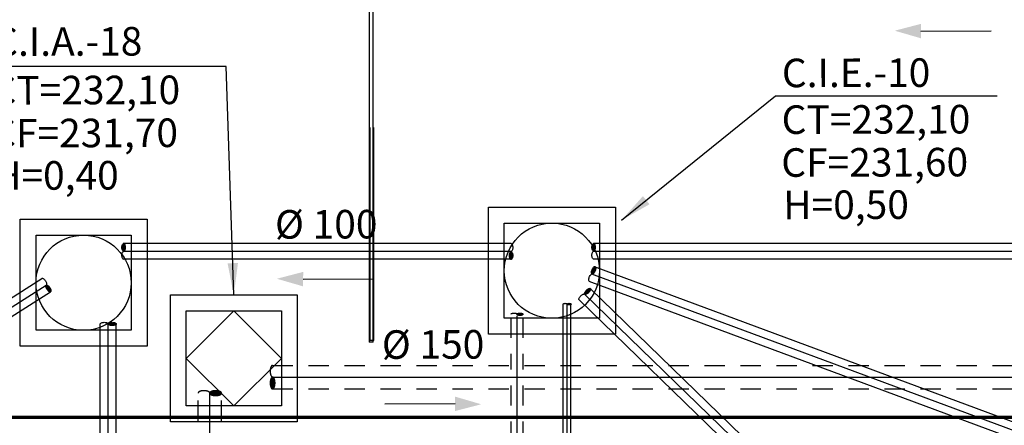
# Model space of a CAD drawing. Extents: x 124 to 265, y -167 to 46.
# Drawn here: x 185 to 191, y -99 to -96 of the extents above; entities that cross this region are included whole.
import ezdxf

# ---------------------------------------------------------------- set-up
doc = ezdxf.new("R2010")
doc.units = 0
for name, pattern in [('CONTINUO', [0]), ('DASHDOT', [25.4, 12.7, -6.35, 0, -6.35]), ('DASHDOT2', [12.7, 6.35, -3.175, 0, -3.175]), ('HIDDEN', [9.525, 6.35, -3.175])]:
    doc.linetypes.add(name, pattern=pattern)
for name, color, linetype in [('BASE', 8, 'Continuous'), ('DR-TXT', 2, 'Continuous'), ('ESGOTO SANITÁRIO', 3, 'Continuous'), ('HI-CXESG', 94, 'Continuous')]:
    doc.layers.add(name, color=color, linetype=linetype)
doc.styles.add('Arial_2', font='arial.ttf', dxfattribs={"height": 0.098353})
doc.dimstyles.get("Standard").update_dxf_attribs({"dimtxt": 0.18, "dimasz": 0.18, "dimexe": 0.18, "dimexo": 0.0625, "dimgap": 0.09, "dimtad": 0, "dimtih": 1, "dimtoh": 1, "dimdec": 4, "dimzin": 0, "dimdsep": 46, "dimtxsty": 'Standard', "dimcen": 0.09, "dimadec": 0, "dimazin": 0, "dimtfac": 1, "dimtdec": 4, "dimtofl": 0, "dimtmove": 0, "dimatfit": 3, "dimfxl": 1, "dimtolj": 1, "dimtzin": 0, "dimarcsym": 0})

# ---------------------------------------------------------------- blocks, each defined once
blk = doc.blocks.new('CX PLUVIAL')
at = {"layer": 'HI-CXESG', "color": 1}
for p, q in [((0, 0), (-0.3, -0.3)), ((0.3, -0.3), (0, 0)), ((-0.3, -0.3), (0, -0.6)), ((0, -0.6), (0.3, -0.3))]:
    blk.add_line(p, q, dxfattribs=at)
blk.add_lwpolyline([(0, -0.7), (-0.4, -0.7), (-0.4, 0.1), (0.4, 0.1), (0.4, -0.7)], close=True, dxfattribs=at)
blk.add_lwpolyline([(0, -0.6), (-0.3, -0.6), (-0.3, 0), (0.3, 0), (0.3, -0.6), (0, -0.6)], dxfattribs=at)
blk = doc.blocks.new('CAIXA ESGOTO')
at = {"layer": 'HI-CXESG', "color": 3}
blk.add_lwpolyline([(0, -0.4), (-0.4, -0.4), (-0.4, 0.4), (0.4, 0.4), (0.4, -0.4)], close=True, dxfattribs=at)
blk.add_lwpolyline([(0, -0.3), (-0.3, -0.3), (-0.3, 0.3), (0.3, 0.3), (0.3, -0.3), (0, -0.3)], dxfattribs=at)
blk.add_circle((0, 0), 0.3, dxfattribs=at)

msp = doc.modelspace()

# ---------------------------------------------------------------- hatches: boundary and pattern name
at = {"linetype": 'HIDDEN', "ltscale": 0.05}
h = msp.add_hatch(color=1, dxfattribs=at)
edge = h.paths.add_edge_path()
edge.add_arc((186.5261, -98.3821), 0.007, 270, 315.12771)
edge.add_arc((186.5118, -98.3679), 0.0272, 315.12771, 337.59016)
edge.add_arc((186.4886, -98.3583), 0.0522, 337.59016, 350.30687)
edge.add_arc((186.4516, -98.352), 0.0898, 350.30687, 360)
edge.add_arc((186.4516, -98.352), 0.0898, 0, 9.69313)
edge.add_arc((186.4886, -98.3457), 0.0522, 9.69313, 22.40984)
edge.add_arc((186.5118, -98.3361), 0.0272, 22.40984, 44.87229)
edge.add_arc((186.5261, -98.3219), 0.007, 44.87229, 90)
edge.add_arc((186.5261, -98.3219), 0.007, 90, 135.12771)
edge.add_arc((186.5404, -98.3361), 0.0272, 135.12771, 157.59016)
edge.add_arc((186.5636, -98.3457), 0.0522, 157.59016, 170.30687)
edge.add_arc((186.6005, -98.352), 0.0898, 170.30687, 180)
edge.add_arc((186.6005, -98.352), 0.0898, 180, 189.69313)
edge.add_arc((186.5636, -98.3583), 0.0522, 189.69313, 202.40984)
edge.add_arc((186.5404, -98.3679), 0.0272, 202.40984, 224.87229)
edge.add_arc((186.5261, -98.3821), 0.007, 224.87229, 270)
h = msp.add_hatch(color=1, dxfattribs=at)
edge = h.paths.add_edge_path()
edge.add_arc((186.1975, -98.4158), 0.007, 314.87229, 360, ccw=False)
edge.add_arc((186.1832, -98.4015), 0.0272, 292.40984, 314.87229, ccw=False)
edge.add_arc((186.1737, -98.3783), 0.0522, 279.69313, 292.40984, ccw=False)
edge.add_arc((186.1673, -98.3413), 0.0898, 270, 279.69313, ccw=False)
edge.add_arc((186.1673, -98.3413), 0.0898, 260.30687, 270, ccw=False)
edge.add_arc((186.161, -98.3783), 0.0522, 247.59016, 260.30687, ccw=False)
edge.add_arc((186.1515, -98.4015), 0.0272, 225.12771, 247.59016, ccw=False)
edge.add_arc((186.1372, -98.4158), 0.007, 180, 225.12771, ccw=False)
edge.add_arc((186.1372, -98.4158), 0.007, 134.87229, 180, ccw=False)
edge.add_arc((186.1515, -98.4301), 0.0272, 112.40984, 134.87229, ccw=False)
edge.add_arc((186.161, -98.4533), 0.0522, 99.69313, 112.40984, ccw=False)
edge.add_arc((186.1673, -98.4903), 0.0898, 90, 99.69313, ccw=False)
edge.add_arc((186.1673, -98.4903), 0.0898, 80.30687, 90, ccw=False)
edge.add_arc((186.1737, -98.4533), 0.0522, 67.59016, 80.30687, ccw=False)
edge.add_arc((186.1832, -98.4301), 0.0272, 45.12771, 67.59016, ccw=False)
edge.add_arc((186.1975, -98.4158), 0.007, 0, 45.12771, ccw=False)
at = {"layer": 'ESGOTO SANITÁRIO', "linetype": 'CONTINUO', "ltscale": 0.25}
h = msp.add_hatch(color=2, dxfattribs=at)
edge = h.paths.add_edge_path()
edge.add_arc((185.5865, -97.477), 0.00474, 44.87229, 90, ccw=False)
edge.add_arc((185.5769, -97.4866), 0.0184, 22.40984, 44.87229, ccw=False)
edge.add_arc((185.5612, -97.4931), 0.0354, 9.69313, 22.40984, ccw=False)
edge.add_arc((185.5361, -97.4973), 0.0608, 0, 9.69313, ccw=False)
edge.add_arc((185.5361, -97.4973), 0.0608, 350.30687, 360, ccw=False)
edge.add_arc((185.5612, -97.5016), 0.0354, 337.59016, 350.30687, ccw=False)
edge.add_arc((185.5769, -97.5081), 0.0184, 315.12771, 337.59016, ccw=False)
edge.add_arc((185.5865, -97.5177), 0.00474, 270, 315.12771, ccw=False)
edge.add_arc((185.5865, -97.5177), 0.00474, 224.87229, 270, ccw=False)
edge.add_arc((185.5962, -97.5081), 0.0184, 202.40984, 224.87229, ccw=False)
edge.add_arc((185.6119, -97.5016), 0.0354, 189.69313, 202.40984, ccw=False)
edge.add_arc((185.6369, -97.4973), 0.0608, 180, 189.69313, ccw=False)
edge.add_arc((185.6369, -97.4973), 0.0608, 170.30687, 180, ccw=False)
edge.add_arc((185.6119, -97.4931), 0.0354, 157.59016, 170.30687, ccw=False)
edge.add_arc((185.5962, -97.4866), 0.0184, 135.12771, 157.59016, ccw=False)
edge.add_arc((185.5865, -97.477), 0.00474, 90, 135.12771, ccw=False)
h = msp.add_hatch(color=2, dxfattribs=at)
edge = h.paths.add_edge_path()
edge.add_arc((188.03, -97.569), 0.00474, 224.87229, 270, ccw=False)
edge.add_arc((188.0397, -97.5594), 0.0184, 202.40984, 224.87229, ccw=False)
edge.add_arc((188.0554, -97.5529), 0.0354, 189.69313, 202.40984, ccw=False)
edge.add_arc((188.0804, -97.5487), 0.0608, 180, 189.69313, ccw=False)
edge.add_arc((188.0804, -97.5487), 0.0608, 170.30687, 180, ccw=False)
edge.add_arc((188.0554, -97.5444), 0.0354, 157.59016, 170.30687, ccw=False)
edge.add_arc((188.0397, -97.5379), 0.0184, 135.12771, 157.59016, ccw=False)
edge.add_arc((188.03, -97.5283), 0.00474, 90, 135.12771, ccw=False)
edge.add_arc((188.03, -97.5283), 0.00474, 44.87229, 90, ccw=False)
edge.add_arc((188.0203, -97.5379), 0.0184, 22.40984, 44.87229, ccw=False)
edge.add_arc((188.0046, -97.5444), 0.0354, 9.69313, 22.40984, ccw=False)
edge.add_arc((187.9796, -97.5487), 0.0608, 0, 9.69313, ccw=False)
edge.add_arc((187.9796, -97.5487), 0.0608, 350.30687, 360, ccw=False)
edge.add_arc((188.0046, -97.5529), 0.0354, 337.59016, 350.30687, ccw=False)
edge.add_arc((188.0203, -97.5594), 0.0184, 315.12771, 337.59016, ccw=False)
edge.add_arc((188.03, -97.569), 0.00474, 270, 315.12771, ccw=False)
h = msp.add_hatch(color=2, dxfattribs=at)
edge = h.paths.add_edge_path()
edge.add_arc((188.5499, -97.4766), 0.00474, 44.87229, 90, ccw=False)
edge.add_arc((188.5402, -97.4862), 0.0184, 22.40984, 44.87229, ccw=False)
edge.add_arc((188.5245, -97.4927), 0.0354, 9.69313, 22.40984, ccw=False)
edge.add_arc((188.4995, -97.4969), 0.0608, 0, 9.69313, ccw=False)
edge.add_arc((188.4995, -97.4969), 0.0608, 350.30687, 360, ccw=False)
edge.add_arc((188.5245, -97.5012), 0.0354, 337.59016, 350.30687, ccw=False)
edge.add_arc((188.5402, -97.5077), 0.0184, 315.12771, 337.59016, ccw=False)
edge.add_arc((188.5499, -97.5173), 0.00474, 270, 315.12771, ccw=False)
edge.add_arc((188.5499, -97.5173), 0.00474, 224.87229, 270, ccw=False)
edge.add_arc((188.5596, -97.5077), 0.0184, 202.40984, 224.87229, ccw=False)
edge.add_arc((188.5753, -97.5012), 0.0354, 189.69313, 202.40984, ccw=False)
edge.add_arc((188.6003, -97.4969), 0.0608, 180, 189.69313, ccw=False)
edge.add_arc((188.6003, -97.4969), 0.0608, 170.30687, 180, ccw=False)
edge.add_arc((188.5753, -97.4927), 0.0354, 157.59016, 170.30687, ccw=False)
edge.add_arc((188.5596, -97.4862), 0.0184, 135.12771, 157.59016, ccw=False)
edge.add_arc((188.5499, -97.4766), 0.00474, 90, 135.12771, ccw=False)
h = msp.add_hatch(color=2, dxfattribs=at)
edge = h.paths.add_edge_path()
edge.add_arc((188.5575, -97.6222), 0.00474, 24.33758, 69.46529, ccw=False)
edge.add_arc((188.5451, -97.6279), 0.0184, 1.87513, 24.33758, ccw=False)
edge.add_arc((188.5281, -97.6284), 0.0354, -10.84158, 1.87513, ccw=False)
edge.add_arc((188.5032, -97.6236), 0.0608, 339.46529, 349.15842, ccw=False)
edge.add_arc((188.5032, -97.6236), 0.0608, 329.77216, 339.46529, ccw=False)
edge.add_arc((188.5251, -97.6364), 0.0354, 317.05545, 329.77216, ccw=False)
edge.add_arc((188.5376, -97.648), 0.0184, 294.593, 317.05545, ccw=False)
edge.add_arc((188.5432, -97.6604), 0.00474, 249.46529, 294.593, ccw=False)
edge.add_arc((188.5432, -97.6604), 0.00474, 204.33758, 249.46529, ccw=False)
edge.add_arc((188.5557, -97.6548), 0.0184, 181.87513, 204.33758, ccw=False)
edge.add_arc((188.5726, -97.6542), 0.0354, 169.15842, 181.87513, ccw=False)
edge.add_arc((188.5976, -97.659), 0.0608, 159.46529, 169.15842, ccw=False)
edge.add_arc((188.5976, -97.659), 0.0608, 149.77216, 159.46529, ccw=False)
edge.add_arc((188.5756, -97.6462), 0.0354, 137.05545, 149.77216, ccw=False)
edge.add_arc((188.5632, -97.6346), 0.0184, 114.593, 137.05545, ccw=False)
edge.add_arc((188.5575, -97.6222), 0.00474, 69.46529, 114.593, ccw=False)
h = msp.add_hatch(color=2, dxfattribs=at)
edge = h.paths.add_edge_path()
edge.add_arc((185.1232, -97.7731), 0.00474, 257.36414, 302.49185, ccw=False)
edge.add_arc((185.1262, -97.7598), 0.0184, 234.90169, 257.36414, ccw=False)
edge.add_arc((185.136, -97.7459), 0.0354, 222.18498, 234.90169, ccw=False)
edge.add_arc((185.1548, -97.7289), 0.0608, 212.49185, 222.18498, ccw=False)
edge.add_arc((185.1548, -97.7289), 0.0608, 202.79872, 212.49185, ccw=False)
edge.add_arc((185.1314, -97.7387), 0.0354, 190.08201, 202.79872, ccw=False)
edge.add_arc((185.1146, -97.7417), 0.0184, 167.61956, 190.08201, ccw=False)
edge.add_arc((185.1013, -97.7388), 0.00474, 122.49185, 167.61956, ccw=False)
edge.add_arc((185.1013, -97.7388), 0.00474, 77.36414, 122.49185, ccw=False)
edge.add_arc((185.0983, -97.7521), 0.0184, 54.90169, 77.36414, ccw=False)
edge.add_arc((185.0886, -97.766), 0.0354, 42.18498, 54.90169, ccw=False)
edge.add_arc((185.0698, -97.783), 0.0608, 32.49185, 42.18498, ccw=False)
edge.add_arc((185.0698, -97.783), 0.0608, 22.79872, 32.49185, ccw=False)
edge.add_arc((185.0932, -97.7732), 0.0354, 10.08201, 22.79872, ccw=False)
edge.add_arc((185.1099, -97.7702), 0.0184, -12.38044, 10.08201, ccw=False)
edge.add_arc((185.1232, -97.7731), 0.00474, 302.49185, 347.61956, ccw=False)
h = msp.add_hatch(color=2, dxfattribs=at)
edge = h.paths.add_edge_path()
edge.add_arc((188.5267, -97.7599), 0.00474, -0.12771, 45, ccw=False)
edge.add_arc((188.5131, -97.7599), 0.0184, 337.40984, 359.87229, ccw=False)
edge.add_arc((188.4974, -97.7533), 0.0354, 324.69313, 337.40984, ccw=False)
edge.add_arc((188.4767, -97.7386), 0.0608, 315, 324.69313, ccw=False)
edge.add_arc((188.4767, -97.7386), 0.0608, 305.30687, 315, ccw=False)
edge.add_arc((188.4914, -97.7594), 0.0354, 292.59016, 305.30687, ccw=False)
edge.add_arc((188.4979, -97.7751), 0.0184, 270.12771, 292.59016, ccw=False)
edge.add_arc((188.4979, -97.7887), 0.00474, 225, 270.12771, ccw=False)
edge.add_arc((188.4979, -97.7887), 0.00474, 179.87229, 225, ccw=False)
edge.add_arc((188.5116, -97.7887), 0.0184, 157.40984, 179.87229, ccw=False)
edge.add_arc((188.5273, -97.7953), 0.0354, 144.69313, 157.40984, ccw=False)
edge.add_arc((188.548, -97.8099), 0.0608, 135, 144.69313, ccw=False)
edge.add_arc((188.548, -97.8099), 0.0608, 125.30687, 135, ccw=False)
edge.add_arc((188.5333, -97.7892), 0.0354, 112.59016, 125.30687, ccw=False)
edge.add_arc((188.5268, -97.7735), 0.0184, 90.12771, 112.59016, ccw=False)
edge.add_arc((188.5267, -97.7599), 0.00474, 45, 90.12771, ccw=False)
h = msp.add_hatch(color=2, dxfattribs=at)
edge = h.paths.add_edge_path()
edge.add_arc((188.406, -97.855), 0.00237, 314.87229, 360, ccw=False)
edge.add_arc((188.4012, -97.8501), 0.00919, 292.40984, 314.87229, ccw=False)
edge.add_arc((188.398, -97.8423), 0.0177, 279.69313, 292.40984, ccw=False)
edge.add_arc((188.3959, -97.8297), 0.0304, 270, 279.69313, ccw=False)
edge.add_arc((188.3959, -97.8297), 0.0304, 260.30687, 270, ccw=False)
edge.add_arc((188.3937, -97.8423), 0.0177, 247.59016, 260.30687, ccw=False)
edge.add_arc((188.3905, -97.8501), 0.00919, 225.12771, 247.59016, ccw=False)
edge.add_arc((188.3857, -97.855), 0.00237, 180, 225.12771, ccw=False)
edge.add_arc((188.3857, -97.855), 0.00237, 134.87229, 180, ccw=False)
edge.add_arc((188.3905, -97.8598), 0.00919, 112.40984, 134.87229, ccw=False)
edge.add_arc((188.3937, -97.8676), 0.0177, 99.69313, 112.40984, ccw=False)
edge.add_arc((188.3959, -97.8802), 0.0304, 90, 99.69313, ccw=False)
edge.add_arc((188.3959, -97.8802), 0.0304, 80.30687, 90, ccw=False)
edge.add_arc((188.398, -97.8676), 0.0177, 67.59016, 80.30687, ccw=False)
edge.add_arc((188.4012, -97.8598), 0.00919, 45.12771, 67.59016, ccw=False)
edge.add_arc((188.406, -97.855), 0.00237, 0, 45.12771, ccw=False)
h = msp.add_hatch(color=2, dxfattribs=at)
edge = h.paths.add_edge_path()
edge.add_arc((188.1013, -97.9189), 0.00352, 314.87229, 360, ccw=False)
edge.add_arc((188.0941, -97.9117), 0.0136, 292.40984, 314.87229, ccw=False)
edge.add_arc((188.0893, -97.9), 0.0263, 279.69313, 292.40984, ccw=False)
edge.add_arc((188.0861, -97.8815), 0.0451, 270, 279.69313, ccw=False)
edge.add_arc((188.0861, -97.8815), 0.0451, 260.30687, 270, ccw=False)
edge.add_arc((188.083, -97.9), 0.0263, 247.59016, 260.30687, ccw=False)
edge.add_arc((188.0782, -97.9117), 0.0136, 225.12771, 247.59016, ccw=False)
edge.add_arc((188.071, -97.9189), 0.00352, 180, 225.12771, ccw=False)
edge.add_arc((188.071, -97.9189), 0.00352, 134.87229, 180, ccw=False)
edge.add_arc((188.0782, -97.9261), 0.0136, 112.40984, 134.87229, ccw=False)
edge.add_arc((188.083, -97.9377), 0.0263, 99.69313, 112.40984, ccw=False)
edge.add_arc((188.0861, -97.9563), 0.0451, 90, 99.69313, ccw=False)
edge.add_arc((188.0861, -97.9563), 0.0451, 80.30687, 90, ccw=False)
edge.add_arc((188.0893, -97.9377), 0.0263, 67.59016, 80.30687, ccw=False)
edge.add_arc((188.0941, -97.9261), 0.0136, 45.12771, 67.59016, ccw=False)
edge.add_arc((188.1013, -97.9189), 0.00352, 0, 45.12771, ccw=False)
h = msp.add_hatch(color=2, dxfattribs=at)
edge = h.paths.add_edge_path()
edge.add_arc((185.5357, -97.9798), 0.00474, 314.87229, 360, ccw=False)
edge.add_arc((185.526, -97.9701), 0.0184, 292.40984, 314.87229, ccw=False)
edge.add_arc((185.5196, -97.9544), 0.0354, 279.69313, 292.40984, ccw=False)
edge.add_arc((185.5153, -97.9294), 0.0608, 270, 279.69313, ccw=False)
edge.add_arc((185.5153, -97.9294), 0.0608, 260.30687, 270, ccw=False)
edge.add_arc((185.511, -97.9544), 0.0354, 247.59016, 260.30687, ccw=False)
edge.add_arc((185.5045, -97.9701), 0.0184, 225.12771, 247.59016, ccw=False)
edge.add_arc((185.4949, -97.9798), 0.00474, 180, 225.12771, ccw=False)
edge.add_arc((185.4949, -97.9798), 0.00474, 134.87229, 180, ccw=False)
edge.add_arc((185.5045, -97.9895), 0.0184, 112.40984, 134.87229, ccw=False)
edge.add_arc((185.511, -98.0052), 0.0354, 99.69313, 112.40984, ccw=False)
edge.add_arc((185.5153, -98.0302), 0.0608, 90, 99.69313, ccw=False)
edge.add_arc((185.5153, -98.0302), 0.0608, 80.30687, 90, ccw=False)
edge.add_arc((185.5196, -98.0052), 0.0354, 67.59016, 80.30687, ccw=False)
edge.add_arc((185.526, -97.9895), 0.0184, 45.12771, 67.59016, ccw=False)
edge.add_arc((185.5357, -97.9798), 0.00474, 0, 45.12771, ccw=False)

# ---------------------------------------------------------------- linework, layer by layer
at = {"color": 7}
for p, q in [((190.6142, -96.134), (191.0559, -96.1316)), ((186.7186, -97.6972), (187.1603, -97.6947)), ((187.6763, -98.4834), (187.2346, -98.4846))]:
    msp.add_line(p, q, dxfattribs=at)
at = {"color": 1, "linetype": 'HIDDEN', "ltscale": 0.02}
for p, q in [((186.5261, -98.2407), (201.323, -98.2407)), ((186.5261, -98.3892), (201.323, -98.3892)), ((186.056, -101.5404), (186.056, -98.4158)), ((186.2045, -101.5404), (186.2045, -98.4158))]:
    msp.add_line(p, q, dxfattribs=at)
at = {"color": 1, "linetype": 'HIDDEN', "ltscale": 0.05}
for points in [[(186.5261, -98.2407, 0.199492), (186.5211, -98.2427, 0.098326), (186.5153, -98.2516, 0.055544), (186.5121, -98.2627, 0.042319), (186.5108, -98.2778, 0.042319), (186.5121, -98.2929, 0.055544), (186.5153, -98.304, 0.098326), (186.5211, -98.3128, 0.199492), (186.5261, -98.3149, 0.199492)], [(186.056, -98.4158, -0.199492), (186.0581, -98.4109, -0.098326), (186.0669, -98.405, -0.055544), (186.078, -98.4018, -0.042319), (186.0931, -98.4005, -0.042319), (186.1083, -98.4018, -0.055544), (186.1194, -98.405, -0.098326), (186.1282, -98.4109, -0.199492), (186.1302, -98.4158, -0.199492)]]:
    msp.add_lwpolyline(points, format="xyb", dxfattribs=at)
for points in [[(186.5261, -98.3891, 0.199492), (186.531, -98.387, 0.098326), (186.5369, -98.3782, 0.055544), (186.5401, -98.3671, 0.042319), (186.5414, -98.352, 0.042319), (186.5401, -98.3369, 0.055544), (186.5369, -98.3258, 0.098326), (186.531, -98.317, 0.199492), (186.5261, -98.3149, 0.199492), (186.5211, -98.317, 0.098326), (186.5153, -98.3258, 0.055544), (186.5121, -98.3369, 0.042319), (186.5108, -98.352, 0.042319), (186.5121, -98.3671, 0.055544), (186.5153, -98.3782, 0.098326), (186.5211, -98.387, 0.199492)], [(186.2045, -98.4158, -0.199492), (186.2024, -98.4208, -0.098326), (186.1936, -98.4266, -0.055544), (186.1825, -98.4298, -0.042319), (186.1673, -98.4311, -0.042319), (186.1522, -98.4298, -0.055544), (186.1411, -98.4266, -0.098326), (186.1323, -98.4208, -0.199492), (186.1302, -98.4158, -0.199492), (186.1323, -98.4109, -0.098326), (186.1411, -98.405, -0.055544), (186.1522, -98.4018, -0.042319), (186.1673, -98.4005, -0.042319), (186.1825, -98.4018, -0.055544), (186.1936, -98.405, -0.098326), (186.2024, -98.4109, -0.199492)]]:
    msp.add_lwpolyline(points, format="xyb", close=True, dxfattribs=at)
at = {"color": 8, "linetype": 'DASHDOT2', "ltscale": 0.1, "const_width": 0.02}
msp.add_lwpolyline([(184.7936, -98.568), (197.5754, -98.568), (197.5754, -103.2234), (184.7936, -103.2234)], close=True, dxfattribs=at)
at = {"color": 7}
for points in [[(190.6148, -96.0885), (190.6136, -96.1795), (190.4489, -96.1318)], [(186.7192, -97.6516), (186.718, -97.7427), (186.5533, -97.695)], [(187.6756, -98.5289), (187.677, -98.4378), (187.8416, -98.486)]]:
    msp.add_solid(points, dxfattribs=at)
at = {"layer": 'BASE', "color": 8}
for p, q in [((187.135, -95.6899), (187.136, -98.0944)), ((187.161, -98.0944), (187.16, -95.6899)), ((187.1391, -96.7421), (187.1391, -98.0844)), ((187.1641, -98.0844), (187.1641, -96.7421)), ((187.1641, -98.0844), (187.1391, -98.0844)), ((187.161, -98.0944), (187.136, -98.0944))]:
    msp.add_line(p, q, dxfattribs=at)
at = {"layer": 'ESGOTO SANITÁRIO', "color": 2, "linetype": 'CONTINUO', "ltscale": 0.25}
for p, q in [((188.03, -97.4733), (185.5847, -97.4733)), ((196.0047, -97.4733), (188.5501, -97.4733)), ((188.03, -97.5723), (185.5847, -97.5723)), ((196.0047, -97.5723), (188.5501, -97.5723)), ((192.3469, -99.0255), (188.5564, -97.6201)), ((179.4615, -101.2654), (185.0716, -97.6925)), ((192.312, -99.1181), (188.522, -97.7129)), ((179.5152, -101.3497), (185.1253, -97.7768)), ((189.8274, -99.0162), (188.528, -97.7568)), ((189.7585, -99.0872), (188.4591, -97.8279)), ((188.3582, -98.8358), (188.3582, -97.855)), ((188.4072, -98.8358), (188.4072, -97.855)), ((185.4399, -98.9004), (185.4399, -97.98)), ((185.5389, -98.9004), (185.5389, -97.98))]:
    msp.add_line(p, q, dxfattribs=at)
at = {"layer": 'ESGOTO SANITÁRIO', "color": 9, "linetype": 'CONTINUO', "ltscale": 0.25}
for p, q in [((188.03, -97.5228), (185.5847, -97.5228)), ((196.0047, -97.5228), (188.5501, -97.5228)), ((192.3294, -99.0718), (188.5392, -97.6665)), ((179.4884, -101.3076), (185.0985, -97.7347)), ((189.7929, -99.0517), (188.4935, -97.7924)), ((188.3827, -98.8358), (188.3827, -97.855)), ((188.0676, -98.9212), (188.0676, -97.9279)), ((185.4894, -98.9004), (185.4894, -97.98)), ((186.5261, -98.3149), (201.323, -98.3149)), ((186.1303, -101.5404), (186.1303, -98.4158))]:
    msp.add_line(p, q, dxfattribs=at)
at = {"layer": 'ESGOTO SANITÁRIO', "color": 2, "linetype": 'DASHDOT', "ltscale": 0.01}
for p, q in [((188.0302, -98.9212), (188.0302, -97.919)), ((188.1052, -98.9212), (188.1052, -97.9159))]:
    msp.add_line(p, q, dxfattribs=at)
at = {"layer": 'ESGOTO SANITÁRIO', "color": 2, "linetype": 'CONTINUO', "ltscale": 0.25}
for points in [[(185.5865, -97.4722, -0.199492), (185.5899, -97.4736, -0.098326), (185.5938, -97.4796, -0.055544), (185.596, -97.4871, -0.042319), (185.5969, -97.4973, -0.042319), (185.596, -97.5076, -0.055544), (185.5938, -97.5151, -0.098326), (185.5899, -97.5211, -0.199492), (185.5865, -97.5225, -0.199492), (185.5832, -97.5211, -0.098326), (185.5792, -97.5151, -0.055544), (185.577, -97.5076, -0.042319), (185.5762, -97.4973, -0.042319), (185.577, -97.4871, -0.055544), (185.5792, -97.4796, -0.098326), (185.5832, -97.4736, -0.199492)], [(188.03, -97.5738, -0.199492), (188.0266, -97.5724, -0.098326), (188.0227, -97.5664, -0.055544), (188.0205, -97.5589, -0.042319), (188.0196, -97.5487, -0.042319), (188.0205, -97.5384, -0.055544), (188.0227, -97.5309, -0.098326), (188.0266, -97.5249, -0.199492), (188.03, -97.5235, -0.199492), (188.0333, -97.5249, -0.098326), (188.0373, -97.5309, -0.055544), (188.0395, -97.5384, -0.042319), (188.0403, -97.5487, -0.042319), (188.0395, -97.5589, -0.055544), (188.0373, -97.5664, -0.098326), (188.0333, -97.5724, -0.199492)], [(188.5499, -97.4718, -0.199492), (188.5532, -97.4732, -0.098326), (188.5572, -97.4792, -0.055544), (188.5594, -97.4867, -0.042319), (188.5602, -97.4969, -0.042319), (188.5594, -97.5072, -0.055544), (188.5572, -97.5147, -0.098326), (188.5532, -97.5207, -0.199492), (188.5499, -97.5221, -0.199492), (188.5465, -97.5207, -0.098326), (188.5426, -97.5147, -0.055544), (188.5404, -97.5072, -0.042319), (188.5395, -97.4969, -0.042319), (188.5404, -97.4867, -0.055544), (188.5426, -97.4792, -0.098326), (188.5465, -97.4732, -0.199492)], [(188.5592, -97.6178, -0.199492), (188.5618, -97.6203, -0.098326), (188.5635, -97.6273, -0.055544), (188.5629, -97.6351, -0.042319), (188.5601, -97.645, -0.042319), (188.5557, -97.6542, -0.055544), (188.551, -97.6605, -0.098326), (188.5452, -97.6647, -0.199492), (188.5416, -97.6648, -0.199492), (188.5389, -97.6624, -0.098326), (188.5373, -97.6554, -0.055544), (188.5379, -97.6476, -0.042319), (188.5407, -97.6377, -0.042319), (188.5451, -97.6284, -0.055544), (188.5498, -97.6221, -0.098326), (188.5556, -97.6179, -0.199492)], [(185.1258, -97.7771, -0.199492), (185.1222, -97.7778, -0.098326), (185.1156, -97.7749, -0.055544), (185.1098, -97.7697, -0.042319), (185.1035, -97.7615, -0.042319), (185.0988, -97.7524, -0.055544), (185.0966, -97.7449, -0.098326), (185.0967, -97.7378, -0.199492), (185.0988, -97.7348, -0.199492), (185.1024, -97.7342, -0.098326), (185.1089, -97.737, -0.055544), (185.1148, -97.7422, -0.042319), (185.121, -97.7504, -0.042319), (185.1258, -97.7595, -0.055544), (185.128, -97.767, -0.098326), (185.1278, -97.7742, -0.199492)], [(188.5301, -97.7565, -0.199492), (188.5315, -97.7599, -0.098326), (188.5301, -97.7669, -0.055544), (188.5263, -97.7738, -0.042319), (188.5197, -97.7816, -0.042319), (188.5118, -97.7882, -0.055544), (188.505, -97.792, -0.098326), (188.4979, -97.7934, -0.199492), (188.4946, -97.792, -0.199492), (188.4932, -97.7887, -0.098326), (188.4946, -97.7817, -0.055544), (188.4984, -97.7748, -0.042319), (188.505, -97.767, -0.042319), (188.5129, -97.7603, -0.055544), (188.5197, -97.7566, -0.098326), (188.5267, -97.7551, -0.199492)], [(188.4084, -97.855, -0.199492), (188.4077, -97.8566, -0.098326), (188.4047, -97.8586, -0.055544), (188.401, -97.8597, -0.042319), (188.3959, -97.8601, -0.042319), (188.3907, -97.8597, -0.055544), (188.387, -97.8586, -0.098326), (188.384, -97.8566, -0.199492), (188.3833, -97.855, -0.199492), (188.384, -97.8533, -0.098326), (188.387, -97.8513, -0.055544), (188.3907, -97.8502, -0.042319), (188.3959, -97.8498, -0.042319), (188.401, -97.8502, -0.055544), (188.4047, -97.8513, -0.098326), (188.4077, -97.8533, -0.199492)], [(188.1048, -97.9189, -0.199492), (188.1037, -97.9214, -0.098326), (188.0993, -97.9243, -0.055544), (188.0937, -97.9259, -0.042319), (188.0861, -97.9266, -0.042319), (188.0785, -97.9259, -0.055544), (188.073, -97.9243, -0.098326), (188.0685, -97.9214, -0.199492), (188.0675, -97.9189, -0.199492), (188.0685, -97.9164, -0.098326), (188.073, -97.9134, -0.055544), (188.0785, -97.9118, -0.042319), (188.0861, -97.9112, -0.042319), (188.0937, -97.9118, -0.055544), (188.0993, -97.9134, -0.098326), (188.1037, -97.9164, -0.199492)], [(185.5404, -97.9798, -0.199492), (185.539, -97.9832, -0.098326), (185.5331, -97.9871, -0.055544), (185.5255, -97.9893, -0.042319), (185.5153, -97.9902, -0.042319), (185.5051, -97.9893, -0.055544), (185.4975, -97.9871, -0.098326), (185.4916, -97.9832, -0.199492), (185.4902, -97.9798, -0.199492), (185.4916, -97.9764, -0.098326), (185.4975, -97.9725, -0.055544), (185.5051, -97.9703, -0.042319), (185.5153, -97.9694, -0.042319), (185.5255, -97.9703, -0.055544), (185.5331, -97.9725, -0.098326), (185.539, -97.9764, -0.199492)]]:
    msp.add_lwpolyline(points, format="xyb", close=True, dxfattribs=at)
for points in [[(185.5865, -97.5727, -0.199492), (185.5832, -97.5713, -0.098326), (185.5792, -97.5653, -0.055544), (185.577, -97.5578, -0.042319), (185.5762, -97.5476, -0.042319), (185.577, -97.5373, -0.055544), (185.5792, -97.5298, -0.098326), (185.5832, -97.5238, -0.199492), (185.5865, -97.5225, -0.199492)], [(188.03, -97.4733, -0.199492), (188.0333, -97.4747, -0.098326), (188.0373, -97.4807, -0.055544), (188.0395, -97.4882, -0.042319), (188.0403, -97.4984, -0.042319), (188.0395, -97.5087, -0.055544), (188.0373, -97.5162, -0.098326), (188.0333, -97.5221, -0.199492), (188.03, -97.5235, -0.199492)], [(188.5499, -97.5723, -0.199492), (188.5465, -97.5709, -0.098326), (188.5426, -97.5649, -0.055544), (188.5404, -97.5574, -0.042319), (188.5395, -97.5472, -0.042319), (188.5404, -97.5369, -0.055544), (188.5426, -97.5294, -0.098326), (188.5465, -97.5234, -0.199492), (188.5499, -97.5221, -0.199492)], [(185.0718, -97.6924, -0.199492), (185.0754, -97.6918, -0.098326), (185.0819, -97.6947, -0.055544), (185.0878, -97.6999, -0.042319), (185.094, -97.708, -0.042319), (185.0988, -97.7171, -0.055544), (185.101, -97.7246, -0.098326), (185.1009, -97.7318, -0.199492), (185.0988, -97.7348, -0.199492)], [(188.524, -97.7119, -0.199492), (188.5213, -97.7094, -0.098326), (188.5197, -97.7024, -0.055544), (188.5203, -97.6946, -0.042319), (188.5231, -97.6847, -0.042319), (188.5275, -97.6754, -0.055544), (188.5321, -97.6692, -0.098326), (188.5379, -97.665, -0.199492), (188.5416, -97.6648, -0.199492)], [(188.4591, -97.8276, -0.199492), (188.4577, -97.8242, -0.098326), (188.4591, -97.8172, -0.055544), (188.4629, -97.8103, -0.042319), (188.4695, -97.8025, -0.042319), (188.4773, -97.7959, -0.055544), (188.4842, -97.7921, -0.098326), (188.4912, -97.7907, -0.199492), (188.4946, -97.792, -0.199492)], [(188.3582, -97.855, -0.199492), (188.3589, -97.8533, -0.098326), (188.3619, -97.8513, -0.055544), (188.3656, -97.8502, -0.042319), (188.3707, -97.8498, -0.042319), (188.3759, -97.8502, -0.055544), (188.3796, -97.8513, -0.098326), (188.3826, -97.8533, -0.199492), (188.3833, -97.855, -0.199492)], [(188.0302, -97.9189, -0.199492), (188.0312, -97.9164, -0.098326), (188.0357, -97.9134, -0.055544), (188.0412, -97.9118, -0.042319), (188.0488, -97.9112, -0.042319), (188.0564, -97.9118, -0.055544), (188.062, -97.9134, -0.098326), (188.0665, -97.9164, -0.199492), (188.0675, -97.9189, -0.199492)], [(185.44, -97.9798, -0.199492), (185.4414, -97.9764, -0.098326), (185.4473, -97.9725, -0.055544), (185.4548, -97.9703, -0.042319), (185.4651, -97.9694, -0.042319), (185.4753, -97.9703, -0.055544), (185.4828, -97.9725, -0.098326), (185.4888, -97.9764, -0.199492), (185.4902, -97.9798, -0.199492)]]:
    msp.add_lwpolyline(points, format="xyb", dxfattribs=at)

# ---------------------------------------------------------------- block references
for name, p in [('CAIXA ESGOTO', (188.2872, -97.6441)), ('CAIXA ESGOTO', (185.3344, -97.7199)), ('CX PLUVIAL', (186.2817, -97.8967))]:
    msp.add_blockref(name, p)

# ---------------------------------------------------------------- texts
at = {"color": 7, "style": 'Arial_2'}
for s, p in [('%%C 100', (186.5415, -97.4425, 900.7638)), ('%%C 150', (187.2152, -98.2, 900.7638))]:
    msp.add_text(s, height=0.18, rotation=0.15795, dxfattribs=at).set_placement(p)
at = {"color": 7, "char_height": 0.18, "attachment_point": 1, "rotation": 0.15795, "style": 'Arial_2'}
for s, insert, width in [('C.I.A.-18', (184.7639, -96.111), 1.082553), ('C.I.E.-10', (189.737, -96.3082), 1.082553), ('CT=232,10', (184.7534, -96.4175, -202.219), 1.397513), ('CT=232,10', (189.7354, -96.6024, -202.219), 1.397513), ('CF=231,70', (184.7511, -96.688, -202.219), 2.56275), ('CF=231,60', (189.7331, -96.8728, -202.219), 2.56275), ('H=0,40', (184.7636, -96.9548, -202.219), 2.56275), ('H=0,50', (189.7456, -97.1397, -202.219), 2.56275)]:
    msp.add_mtext(s, dxfattribs=dict(at, insert=insert, width=width))

# ---------------------------------------------------------------- leaders
at = {"layer": 'DR-TXT', "color": 2}
for points in [[(186.2817, -97.7967), (186.2334, -96.357), (184.7144, -96.357)], [(188.7262, -97.3256), (189.6965, -96.5418), (191.0938, -96.5418)]]:
    msp.add_leader(points, dimstyle='Standard', override={"dimasz": 0.2, "dimclrd": 256}, dxfattribs=at)

doc.saveas('drawing.dxf')
